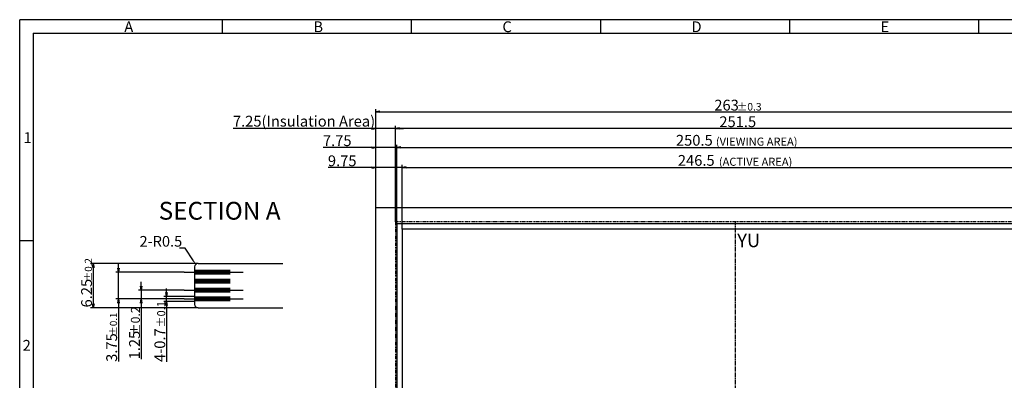
# Model space of a CAD drawing. Extents: x -290 to 280, y 1515 to 1910.
# Drawn here: x -290 to 74, y 1776 to 1910 of the extents above; entities that cross this region are included whole.
import ezdxf

# ---------------------------------------------------------------- set-up
doc = ezdxf.new("R2010")
doc.units = 0
doc.header["$LTSCALE"] = 2.087542
doc.header["$PDMODE"] = 34
doc.linetypes.add('CENTER2', pattern=[1.125, 0.75, -0.125, 0.125, -0.125])
doc.linetypes.add('PHANTOM2', pattern=[1.25, 0.625, -0.125, 0.125, -0.125, 0.125, -0.125])
doc.layers.get('0').update_dxf_attribs({"linetype": 'CONTINUOUS'})
doc.layers.get('DEFPOINTS').update_dxf_attribs({"linetype": 'CONTINUOUS'})
for name, color, linetype in [('回01-TP外形', 7, 'CONTINUOUS'), ('回02-寸法', 7, 'CONTINUOUS'), ('回03-記事', 7, 'CONTINUOUS'), ('回04-図面枠', 7, 'CONTINUOUS')]:
    doc.layers.add(name, color=color, linetype=linetype)
doc.styles.get("Standard").update_dxf_attribs({"font": 'isocp.shx', "height": 4, "bigfont": 'bigfont.shx'})
doc.dimstyles.get("Standard").update_dxf_attribs({"dimtxt": 3, "dimasz": 2, "dimexe": 1, "dimexo": 0, "dimgap": 0.5, "dimtad": 3, "dimblk1": 'OPEN', "dimblk2": 'OPEN', "dimsah": 1, "dimcen": 2, "dimclrd": 5, "dimclre": 5, "dimclrt": 5, "dimazin": 3, "dimtfac": 1, "dimtmove": 0, "dimatfit": 3})

# ---------------------------------------------------------------- blocks, each defined once
blk = doc.blocks.new('_OPEN')
at = {"color": 0, "linetype": 'BYBLOCK'}
for p, q in [((-1, 0.17), (0, 0)), ((-1, 0.17), (0, 0)), ((-1, -0.17), (0, 0)), ((0, 0), (-1, 0)), ((0, 0), (-1, -0.17)), ((0, 0), (-1, 0))]:
    blk.add_line(p, q, dxfattribs=at)
blk = doc.blocks.new('*X9898')
at = {"layer": '回02-寸法', "color": 5, "linetype": 'CONTINUOUS'}
for s, height, p in [('±0.1', 3, (-236.29, 1795.88)), ('4-0.7', 4, (-236.29, 1783.08))]:
    blk.add_text(s, height=height, rotation=90, dxfattribs=at).set_placement(p)
blk = doc.blocks.new('*D3939')
at = {"layer": 'DEFPOINTS', "color": 0, "linetype": 'CONTINUOUS'}
for p in [(-235.79, 1807.37), (-225.41, 1807.37), (-225.41, 1805.53)]:
    blk.add_point(p, dxfattribs=at)
at = {"layer": '回02-寸法', "color": 5, "linetype": 'CONTINUOUS'}
for p, q in [((-235.79, 1808.87), (-235.79, 1810.37)), ((-225.41, 1807.37), (-236.79, 1807.37)), ((-225.41, 1805.53), (-236.79, 1805.53)), ((-235.79, 1805.53), (-235.79, 1807.37)), ((-235.79, 1804.03), (-235.79, 1783.18))]:
    blk.add_line(p, q, dxfattribs=at)
at = {"layer": '回02-寸法', "color": 5, "linetype": 'CONTINUOUS', "xscale": 1.5, "yscale": 1.5, "zscale": 1.5}
for p, rotation in [((-235.79, 1807.37), 270), ((-235.79, 1805.53), 90)]:
    blk.add_blockref('_OPEN', p, dxfattribs=dict(at, rotation=rotation))
at = {"layer": '回02-寸法', "color": 5, "linetype": 'CONTINUOUS'}
blk.add_blockref('*X9898', (0, 0), dxfattribs=at)
blk = doc.blocks.new('*X7777')
at = {"layer": '回02-寸法', "color": 5}
for p, q in [((-228.97, 1825.33), (-230.97, 1825.33)), ((-225.85, 1820.54), (-228.97, 1825.33))]:
    blk.add_line(p, q, dxfattribs=at)
blk.add_solid([(-225.64, 1820.68), (-225.03, 1819.29), (-226.06, 1820.41)], dxfattribs=at)
blk = doc.blocks.new('*X9999')
at = {"layer": '回02-寸法', "color": 5, "linetype": 'CONTINUOUS'}
for s, height, p in [('±0.1', 2.667, (-254.13, 1792.73)), ('3.75', 4, (-254.13, 1783.13))]:
    blk.add_text(s, height=height, rotation=90, dxfattribs=at).set_placement(p)
blk = doc.blocks.new('*D4040')
at = {"layer": 'DEFPOINTS', "color": 0, "linetype": 'CONTINUOUS'}
for p in [(-253.63, 1816.35), (-229.24, 1816.35), (-229.24, 1806.45)]:
    blk.add_point(p, dxfattribs=at)
at = {"layer": '回02-寸法', "color": 5, "linetype": 'CONTINUOUS'}
for p, q in [((-253.63, 1817.85), (-253.63, 1819.35)), ((-229.24, 1816.35), (-254.63, 1816.35)), ((-253.63, 1806.45), (-253.63, 1816.35)), ((-229.24, 1806.45), (-254.63, 1806.45)), ((-253.63, 1804.95), (-253.63, 1783.23))]:
    blk.add_line(p, q, dxfattribs=at)
at = {"layer": '回02-寸法', "color": 5, "linetype": 'CONTINUOUS', "xscale": 1.5, "yscale": 1.5, "zscale": 1.5}
for p, rotation in [((-253.63, 1816.35), 270), ((-253.63, 1806.45), 90)]:
    blk.add_blockref('_OPEN', p, dxfattribs=dict(at, rotation=rotation))
at = {"layer": '回02-寸法', "color": 5, "linetype": 'CONTINUOUS'}
blk.add_blockref('*X9999', (0, 0), dxfattribs=at)
blk = doc.blocks.new('*X100100')
at = {"layer": '回02-寸法', "color": 5, "linetype": 'CONTINUOUS'}
for s, height, p in [('±0.2', 3.333, (-245.66, 1792.85)), ('1.25', 4, (-245.66, 1784.05))]:
    blk.add_text(s, height=height, rotation=90, dxfattribs=at).set_placement(p)
blk = doc.blocks.new('*D4141')
at = {"layer": 'DEFPOINTS', "color": 0, "linetype": 'CONTINUOUS'}
for p in [(-229.24, 1809.75), (-245.16, 1806.45), (-229.24, 1806.45)]:
    blk.add_point(p, dxfattribs=at)
at = {"layer": '回02-寸法', "color": 5, "linetype": 'CONTINUOUS'}
for p, q in [((-245.16, 1811.25), (-245.16, 1812.75)), ((-229.24, 1809.75), (-246.16, 1809.75)), ((-245.16, 1809.75), (-245.16, 1806.45)), ((-229.24, 1806.45), (-246.16, 1806.45)), ((-245.16, 1804.95), (-245.16, 1784.15))]:
    blk.add_line(p, q, dxfattribs=at)
at = {"layer": '回02-寸法', "color": 5, "linetype": 'CONTINUOUS', "xscale": 1.5, "yscale": 1.5, "zscale": 1.5}
for p, rotation in [((-245.16, 1809.75), 270), ((-245.16, 1806.45), 90)]:
    blk.add_blockref('_OPEN', p, dxfattribs=dict(at, rotation=rotation))
at = {"layer": '回02-寸法', "color": 5, "linetype": 'CONTINUOUS'}
blk.add_blockref('*X100100', (0, 0), dxfattribs=at)
blk = doc.blocks.new('*X101101')
at = {"layer": '回02-寸法', "color": 5, "linetype": 'CONTINUOUS'}
for s, height, p in [('±0.2', 2.667, (-263.42, 1812.9)), ('6.25', 4, (-263.42, 1803.3))]:
    blk.add_text(s, height=height, rotation=90, dxfattribs=at).set_placement(p)
blk = doc.blocks.new('*D4242')
at = {"layer": 'DEFPOINTS', "color": 0, "linetype": 'CONTINUOUS'}
for p in [(-224.09, 1819.65), (-262.92, 1803.15), (-224.09, 1803.15)]:
    blk.add_point(p, dxfattribs=at)
at = {"layer": '回02-寸法', "color": 5, "linetype": 'CONTINUOUS'}
for p, q in [((-224.09, 1819.65), (-263.92, 1819.65)), ((-262.92, 1818.15), (-262.92, 1804.65)), ((-224.09, 1803.15), (-263.92, 1803.15))]:
    blk.add_line(p, q, dxfattribs=at)
blk.add_blockref('*X101101', (0, 0), dxfattribs=at)
at = {"layer": '回02-寸法', "color": 5, "linetype": 'CONTINUOUS', "xscale": 1.5, "yscale": 1.5, "zscale": 1.5}
for p, rotation in [((-262.92, 1819.65), 90), ((-262.92, 1803.15), 270)]:
    blk.add_blockref('_OPEN', p, dxfattribs=dict(at, rotation=rotation))
blk = doc.blocks.new('*D5050')
at = {"layer": 'DEFPOINTS', "color": 0, "linetype": 'CONTINUOUS'}
for p in [(-158.33, 1869.64), (-158.33, 1840.29), (-151.08, 1835.09)]:
    blk.add_point(p, dxfattribs=at)
at = {"layer": '回02-寸法', "color": 5, "linetype": 'CONTINUOUS'}
for p, q in [((-158.33, 1840.29), (-158.33, 1870.64)), ((-151.08, 1835.09), (-151.08, 1870.64)), ((-159.83, 1869.64), (-211.14, 1869.64)), ((-151.08, 1869.64), (-158.33, 1869.64)), ((-149.58, 1869.64), (-148.08, 1869.64))]:
    blk.add_line(p, q, dxfattribs=at)
at = {"layer": '回02-寸法', "color": 5, "linetype": 'CONTINUOUS', "xscale": 1.5, "yscale": 1.5, "zscale": 1.5}
blk.add_blockref('_OPEN', (-158.33, 1869.64), dxfattribs=at)
at = {"layer": '回02-寸法', "color": 5, "linetype": 'CONTINUOUS', "xscale": 1.5, "yscale": 1.5, "zscale": 1.5, "rotation": 180}
blk.add_blockref('_OPEN', (-151.08, 1869.64), dxfattribs=at)
at = {"layer": '回02-寸法', "color": 5, "linetype": 'CONTINUOUS'}
blk.add_text('7.25(Insulation Area)', height=4, dxfattribs=at).set_placement((-211.24, 1870.34))
blk = doc.blocks.new('*D5959')
at = {"layer": 'DEFPOINTS', "color": 0, "linetype": 'CONTINUOUS'}
for p in [(-151.08, 1869.64), (-151.08, 1835.09), (100.42, 1835.09)]:
    blk.add_point(p, dxfattribs=at)
at = {"layer": '回02-寸法', "color": 5, "linetype": 'CONTINUOUS'}
for p, q in [((-151.08, 1835.09), (-151.08, 1870.64)), ((100.42, 1835.09), (100.42, 1870.64)), ((98.92, 1869.64), (-149.58, 1869.64))]:
    blk.add_line(p, q, dxfattribs=at)
at = {"layer": '回02-寸法', "color": 5, "linetype": 'CONTINUOUS', "xscale": 1.5, "yscale": 1.5, "zscale": 1.5, "rotation": 180}
blk.add_blockref('_OPEN', (-151.08, 1869.64), dxfattribs=at)
at = {"layer": '回02-寸法', "color": 5, "linetype": 'CONTINUOUS', "xscale": 1.5, "yscale": 1.5, "zscale": 1.5}
blk.add_blockref('_OPEN', (100.42, 1869.64), dxfattribs=at)
at = {"layer": '回02-寸法', "color": 5, "linetype": 'CONTINUOUS'}
blk.add_text('251.5', height=4, dxfattribs=at).set_placement((-31.13, 1870.14))
blk = doc.blocks.new('*D6262')
at = {"layer": 'DEFPOINTS', "color": 0, "linetype": 'CONTINUOUS'}
for p in [(-158.33, 1862.61), (-158.33, 1840.29), (-150.58, 1834.29)]:
    blk.add_point(p, dxfattribs=at)
at = {"layer": '回02-寸法', "color": 5, "linetype": 'CONTINUOUS'}
for p, q in [((-158.33, 1840.29), (-158.33, 1863.61)), ((-150.58, 1834.29), (-150.58, 1863.61)), ((-159.83, 1862.61), (-177.82, 1862.61)), ((-150.58, 1862.61), (-158.33, 1862.61)), ((-149.08, 1862.61), (-147.58, 1862.61))]:
    blk.add_line(p, q, dxfattribs=at)
at = {"layer": '回02-寸法', "color": 5, "linetype": 'CONTINUOUS', "xscale": 1.5, "yscale": 1.5, "zscale": 1.5}
blk.add_blockref('_OPEN', (-158.33, 1862.61), dxfattribs=at)
at = {"layer": '回02-寸法', "color": 5, "linetype": 'CONTINUOUS', "xscale": 1.5, "yscale": 1.5, "zscale": 1.5, "rotation": 180}
blk.add_blockref('_OPEN', (-150.58, 1862.61), dxfattribs=at)
at = {"layer": '回02-寸法', "color": 5, "linetype": 'CONTINUOUS'}
blk.add_text('7.75', height=4, dxfattribs=at).set_placement((-177.92, 1863.11))
blk = doc.blocks.new('*D6363')
at = {"layer": 'DEFPOINTS', "color": 0, "linetype": 'CONTINUOUS'}
for p in [(-158.33, 1855.16), (-158.33, 1840.29), (-148.58, 1832.29)]:
    blk.add_point(p, dxfattribs=at)
at = {"layer": '回02-寸法', "color": 5, "linetype": 'CONTINUOUS'}
for p, q in [((-158.33, 1840.29), (-158.33, 1856.16)), ((-148.58, 1832.29), (-148.58, 1856.16)), ((-159.83, 1855.16), (-175.96, 1855.16)), ((-148.58, 1855.16), (-158.33, 1855.16)), ((-147.08, 1855.16), (-145.58, 1855.16))]:
    blk.add_line(p, q, dxfattribs=at)
at = {"layer": '回02-寸法', "color": 5, "linetype": 'CONTINUOUS', "xscale": 1.5, "yscale": 1.5, "zscale": 1.5}
blk.add_blockref('_OPEN', (-158.33, 1855.16), dxfattribs=at)
at = {"layer": '回02-寸法', "color": 5, "linetype": 'CONTINUOUS', "xscale": 1.5, "yscale": 1.5, "zscale": 1.5, "rotation": 180}
blk.add_blockref('_OPEN', (-148.58, 1855.16), dxfattribs=at)
at = {"layer": '回02-寸法', "color": 5, "linetype": 'CONTINUOUS'}
blk.add_text('9.75', height=4, dxfattribs=at).set_placement((-176.07, 1855.66))
blk = doc.blocks.new('*X106106')
at = {"layer": '回02-寸法', "color": 5, "linetype": 'CONTINUOUS'}
for s, height, p in [('263', 4, (-33, 1876.29)), ('±0.3', 2.8, (-24.6, 1876.29))]:
    blk.add_text(s, height=height, dxfattribs=at).set_placement(p)
blk = doc.blocks.new('*D6767')
at = {"layer": 'DEFPOINTS', "color": 0, "linetype": 'CONTINUOUS'}
for p in [(104.67, 1875.79), (-158.33, 1840.29), (104.67, 1840.29)]:
    blk.add_point(p, dxfattribs=at)
at = {"layer": '回02-寸法', "color": 5, "linetype": 'CONTINUOUS'}
for p, q in [((-158.33, 1840.29), (-158.33, 1876.79)), ((-156.83, 1875.79), (103.17, 1875.79)), ((104.67, 1840.29), (104.67, 1876.79))]:
    blk.add_line(p, q, dxfattribs=at)
blk.add_blockref('*X106106', (0, 0), dxfattribs=at)
at = {"layer": '回02-寸法', "color": 5, "linetype": 'CONTINUOUS', "xscale": 1.5, "yscale": 1.5, "zscale": 1.5, "rotation": 180}
blk.add_blockref('_OPEN', (-158.33, 1875.79), dxfattribs=at)
at = {"layer": '回02-寸法', "color": 5, "linetype": 'CONTINUOUS', "xscale": 1.5, "yscale": 1.5, "zscale": 1.5}
blk.add_blockref('_OPEN', (104.67, 1875.79), dxfattribs=at)
blk = doc.blocks.new('*X107107')
at = {"layer": '回02-寸法', "color": 5, "linetype": 'CONTINUOUS'}
for s, height, p in [('250.5 ', 4, (-47.2, 1863.26)), ('(VIEWING AREA)', 3, (-32.4, 1863.26))]:
    blk.add_text(s, height=height, dxfattribs=at).set_placement(p)
blk = doc.blocks.new('*D6868')
at = {"layer": 'DEFPOINTS', "color": 0, "linetype": 'CONTINUOUS'}
for p in [(99.92, 1862.61), (-150.58, 1834.29), (99.92, 1834.29)]:
    blk.add_point(p, dxfattribs=at)
at = {"layer": '回02-寸法', "color": 5, "linetype": 'CONTINUOUS'}
for p, q in [((-150.58, 1834.29), (-150.58, 1863.61)), ((99.92, 1834.29), (99.92, 1863.61)), ((-149.08, 1862.61), (98.42, 1862.61))]:
    blk.add_line(p, q, dxfattribs=at)
blk.add_blockref('*X107107', (0, 0), dxfattribs=at)
at = {"layer": '回02-寸法', "color": 5, "linetype": 'CONTINUOUS', "xscale": 1.5, "yscale": 1.5, "zscale": 1.5, "rotation": 180}
blk.add_blockref('_OPEN', (-150.58, 1862.61), dxfattribs=at)
at = {"layer": '回02-寸法', "color": 5, "linetype": 'CONTINUOUS', "xscale": 1.5, "yscale": 1.5, "zscale": 1.5}
blk.add_blockref('_OPEN', (99.92, 1862.61), dxfattribs=at)
blk = doc.blocks.new('*X108108')
at = {"layer": '回02-寸法', "color": 5, "linetype": 'CONTINUOUS'}
for s, height, p in [('246.5 ', 4, (-46.5, 1855.81)), ('(ACTIVE AREA)', 3, (-31.3, 1855.81))]:
    blk.add_text(s, height=height, dxfattribs=at).set_placement(p)
blk = doc.blocks.new('*D6969')
at = {"layer": 'DEFPOINTS', "color": 0, "linetype": 'CONTINUOUS'}
for p in [(97.92, 1855.16), (-148.58, 1832.29), (97.92, 1832.29)]:
    blk.add_point(p, dxfattribs=at)
at = {"layer": '回02-寸法', "color": 5, "linetype": 'CONTINUOUS'}
for p, q in [((-148.58, 1832.29), (-148.58, 1856.16)), ((97.92, 1832.29), (97.92, 1856.16)), ((-147.08, 1855.16), (96.42, 1855.16))]:
    blk.add_line(p, q, dxfattribs=at)
blk.add_blockref('*X108108', (0, 0), dxfattribs=at)
at = {"layer": '回02-寸法', "color": 5, "linetype": 'CONTINUOUS', "xscale": 1.5, "yscale": 1.5, "zscale": 1.5, "rotation": 180}
blk.add_blockref('_OPEN', (-148.58, 1855.16), dxfattribs=at)
at = {"layer": '回02-寸法', "color": 5, "linetype": 'CONTINUOUS', "xscale": 1.5, "yscale": 1.5, "zscale": 1.5}
blk.add_blockref('_OPEN', (97.92, 1855.16), dxfattribs=at)

msp = doc.modelspace()

# ---------------------------------------------------------------- linework, layer by layer
at = {"layer": '回01-TP外形', "color": 7, "linetype": 'CENTER2'}
msp.add_line((-25.327, 1835.293), (-25.327, 1644.293), dxfattribs=at)
at = {"layer": '回01-TP外形', "color": 7, "linetype": 'CONTINUOUS'}
for points in [[(-158.327, 1840.293), (104.673, 1840.293), (104.673, 1639.293), (-158.327, 1639.293)], [(-150.577, 1645.293), (99.923, 1645.293), (99.923, 1834.293), (-150.577, 1834.293)], [(-148.577, 1647.293), (97.923, 1647.293), (97.923, 1832.293), (-148.577, 1832.293)]]:
    msp.add_lwpolyline(points, close=True, dxfattribs=at)
at = {"layer": '回01-TP外形', "color": 7, "linetype": 'PHANTOM2'}
msp.add_lwpolyline([(-151.077, 1644.493), (100.423, 1644.493), (100.423, 1835.093), (-151.077, 1835.093)], close=True, dxfattribs=at)
at = {"layer": '回03-記事', "color": 8, "linetype": 'CONTINUOUS'}
for p, q in [((-224.09, 1819.649), (-192.739, 1819.649)), ((-225.41, 1818.329), (-225.41, 1804.469)), ((-224.09, 1803.149), (-192.739, 1803.149))]:
    msp.add_line(p, q, dxfattribs=at)
at = {"layer": '回03-記事', "color": 7, "linetype": 'CONTINUOUS'}
for p, q in [((-229.237, 1816.349), (-207.442, 1816.349)), ((-229.237, 1809.749), (-207.442, 1809.749)), ((-229.237, 1806.449), (-207.442, 1806.449))]:
    msp.add_line(p, q, dxfattribs=at)
at = {"layer": '回03-記事', "color": 8, "linetype": 'CONTINUOUS', "const_width": 1.848}
for points in [[(-225.41, 1816.349), (-212.21, 1816.349)], [(-225.41, 1813.049), (-212.21, 1813.049)], [(-225.41, 1809.749), (-212.21, 1809.749)], [(-225.41, 1806.449), (-212.21, 1806.449)]]:
    msp.add_lwpolyline(points, dxfattribs=at)
at = {"layer": '回03-記事', "color": 8, "linetype": 'CONTINUOUS'}
for centre, start, end in [((-224.09, 1818.329), 90, 180), ((-224.09, 1804.469), 180, 270)]:
    msp.add_arc(centre, 1.32, start, end, dxfattribs=at)
at = {"layer": '回04-図面枠', "color": 7}
for p, q in [((279.816, 1909.968), (-290.184, 1909.968)), ((-290.184, 1514.968), (-290.184, 1909.968)), ((-215.184, 1909.968), (-215.184, 1904.968)), ((-145.184, 1909.968), (-145.184, 1904.968)), ((-75.184, 1909.968), (-75.184, 1904.968)), ((-5.184, 1909.968), (-5.184, 1904.968)), ((64.816, 1909.968), (64.816, 1904.968)), ((-285.184, 1904.968), (274.816, 1904.968)), ((-285.184, 1904.968), (-285.184, 1519.968)), ((-285.184, 1827.968), (-290.184, 1827.968))]:
    msp.add_line(p, q, dxfattribs=at)

# ---------------------------------------------------------------- block references
at = {"layer": '回02-寸法', "color": 1}
msp.add_blockref('*X7777', (0, 0), dxfattribs=at)

# ---------------------------------------------------------------- texts
at = {"layer": '回02-寸法', "color": 5}
msp.add_text('2-R0.5', height=3.96, dxfattribs=at).set_placement((-245.819, 1825.828))
at = {"layer": '回03-記事', "color": 5, "linetype": 'CONTINUOUS'}
msp.add_text('SECTION A', height=6.6, dxfattribs=at).set_placement((-238.721, 1835.842))
at = {"layer": '回03-記事', "color": 7, "linetype": 'CONTINUOUS'}
msp.add_text('YU', height=5, dxfattribs=at).set_placement((-24.542, 1825.647))
at = {"layer": '回04-図面枠', "color": 7}
for s, p in [('A', (-251.454, 1905.341)), ('B', (-181.454, 1905.341)), ('C', (-111.454, 1905.341)), ('D', (-41.454, 1905.341)), ('E', (28.546, 1905.341)), ('1', (-288.779, 1864.257)), ('2', (-289.081, 1787.257))]:
    msp.add_text(s, height=4, dxfattribs=at).set_placement(p)

# ---------------------------------------------------------------- dimensions: what is measured, and where the dimension line sits
at = {"layer": '回02-寸法', "color": 7, "linetype": 'CONTINUOUS'}
for base, p1, p2, override, picture, middle in [((104.673, 1875.791), (-158.327, 1840.293), (104.673, 1840.293), {"dimtxt": 4, "dimasz": 1.5, "dimcen": 1.5, "dimtol": 1, "dimtp": 0.3, "dimtm": 0.3, "dimtfac": 0.7, "dimtolj": 0, "dimlwd": 13, "dimlwe": 13}, '*D6767', (-25.352, 1875.791)), ((-158.327, 1862.61), (-150.577, 1834.293), (-158.327, 1840.293), {"dimtxt": 4, "dimasz": 1.5, "dimcen": 1.5, "dimtp": 0.3, "dimtm": 0.3, "dimtfac": 0.7, "dimtolj": 0, "dimlwd": 13, "dimlwe": 13}, '*D6262', (-173.118, 1862.61)), ((-158.327, 1855.163), (-148.577, 1832.293), (-158.327, 1840.293), {"dimtxt": 4, "dimasz": 1.5, "dimcen": 1.5, "dimtp": 0.3, "dimtm": 0.3, "dimtfac": 0.7, "dimtolj": 0, "dimlwd": 13, "dimlwe": 13}, '*D6363', (-171.259, 1855.163))]:
    dim = msp.add_linear_dim(base=base, p1=p1, p2=p2, dimstyle='STANDARD', override=override, dxfattribs=at)
    dim.commit()
    dim.dimension.update_dxf_attribs({"geometry": picture, "text_midpoint": middle, "dimtype": 160})
for base, p1, p2, text, picture, middle in [((-158.327, 1869.635), (-151.077, 1835.093), (-158.327, 1840.293), '<>(Insulation Area)', '*D5050', (-186.231, 1872.335)), ((99.923, 1862.61), (-150.577, 1834.293), (99.923, 1834.293), '<> {\\H0.75x;(VIEWING AREA)}', '*D6868', (-25.327, 1865.185)), ((97.923, 1855.163), (-148.577, 1832.293), (97.923, 1832.293), '<> {\\H0.75x;(ACTIVE AREA)}', '*D6969', (-25.327, 1857.738))]:
    dim = msp.add_linear_dim(base=base, p1=p1, p2=p2, text=text, dimstyle='STANDARD', override={"dimtxt": 4, "dimasz": 1.5, "dimcen": 1.5, "dimtp": 0.3, "dimtm": 0.3, "dimtfac": 0.7, "dimtolj": 0, "dimlwd": 13, "dimlwe": 13}, dxfattribs=at)
    dim.commit()
    dim.dimension.update_dxf_attribs({"geometry": picture, "text_midpoint": middle})
dim = msp.add_linear_dim(base=(-151.077, 1869.635), p1=(100.423, 1835.093), p2=(-151.077, 1835.093), dimstyle='STANDARD', override={"dimtxt": 4, "dimasz": 1.5, "dimcen": 1.5, "dimtp": 0.3, "dimtm": 0.3, "dimtfac": 0.7, "dimtolj": 0, "dimlwd": 13, "dimlwe": 13}, dxfattribs=at)
dim.commit()
dim.dimension.update_dxf_attribs({"geometry": '*D5959', "text_midpoint": (-25.327, 1872.135)})
at = {"layer": '回02-寸法', "color": 5, "linetype": 'CONTINUOUS'}
dim = msp.add_linear_dim(base=(-262.923, 1803.149), p1=(-224.09, 1819.649), p2=(-224.09, 1803.149), angle=90, text='6.25{\\H0.6667x;±0.2}', dimstyle='STANDARD', override={"dimtxt": 4, "dimasz": 1.5, "dimdec": 1, "dimcen": 1.5, "dimtp": 0.3, "dimtm": 0.3, "dimtfac": 0.7, "dimtdec": 1, "dimtolj": 0, "dimlwd": 13, "dimlwe": 13}, dxfattribs=at)
dim.commit()
dim.dimension.update_dxf_attribs({"geometry": '*D4242', "text_midpoint": (-265.423, 1811.399)})
for base, p1, p2, text, picture, middle in [((-253.631, 1816.349), (-229.237, 1806.449), (-229.237, 1816.349), '3.75{\\H0.66667x;±0.1}', '*D4040', (-253.631, 1790.961)), ((-245.163, 1806.449), (-229.237, 1809.749), (-229.237, 1806.449), '1.25{\\H0.83333x;±0.2}', '*D4141', (-245.163, 1792.499))]:
    dim = msp.add_linear_dim(base=base, p1=p1, p2=p2, angle=90, text=text, dimstyle='STANDARD', override={"dimtxt": 4, "dimasz": 1.5, "dimdec": 1, "dimcen": 1.5, "dimtp": 0.3, "dimtm": 0.3, "dimtfac": 0.7, "dimtdec": 1, "dimtolj": 0, "dimlwd": 13, "dimlwe": 13}, dxfattribs=at)
    dim.commit()
    dim.dimension.update_dxf_attribs({"geometry": picture, "text_midpoint": middle, "dimtype": 160})
at = {"layer": '回02-寸法', "color": 7, "linetype": 'CONTINUOUS'}
dim = msp.add_linear_dim(base=(-235.793, 1807.373), p1=(-225.41, 1805.525), p2=(-225.41, 1807.373), angle=90, text='4-0.7{\\H0.75x;±0.1}', dimstyle='STANDARD', override={"dimtxt": 4, "dimasz": 1.5, "dimdec": 1, "dimcen": 1.5, "dimtp": 0.3, "dimtm": 0.3, "dimtfac": 0.7, "dimtdec": 1, "dimtolj": 0, "dimlwd": 13, "dimlwe": 13}, dxfattribs=at)
dim.commit()
dim.dimension.update_dxf_attribs({"geometry": '*D3939', "text_midpoint": (-235.793, 1792.85), "dimtype": 160})

doc.saveas('drawing.dxf')
